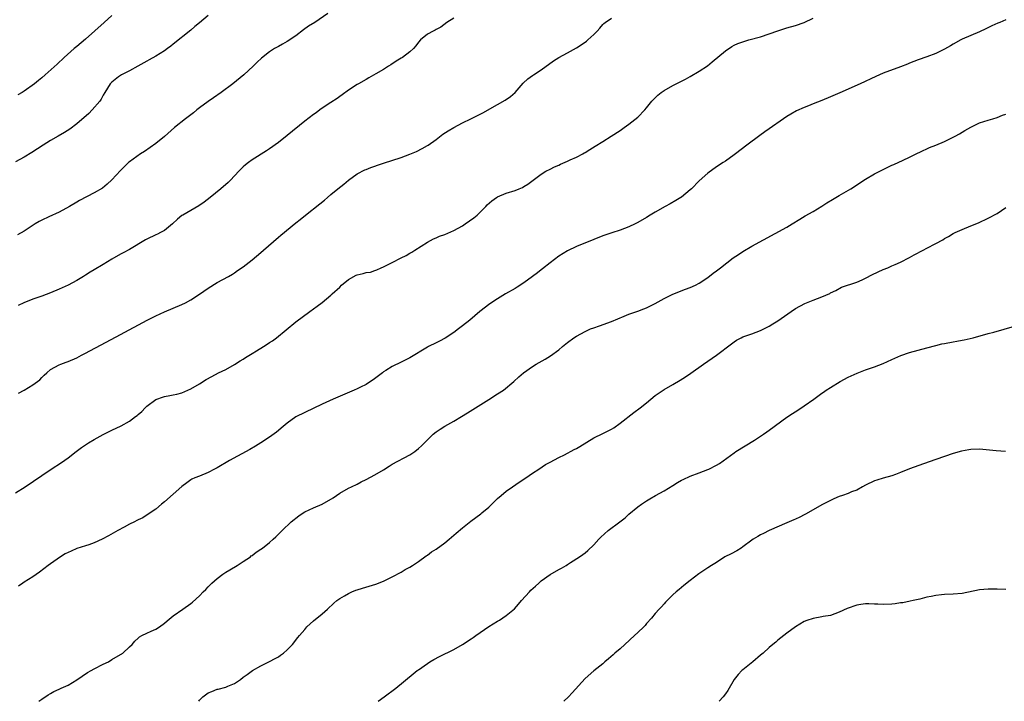
# Model space of a CAD drawing. Units: inches. Extents: x 2583000 to 2586000, y 1554000 to 1557000.
# Drawn here: x 2584504 to 2584729, y 1554000 to 1554156 of the extents above; entities that cross this region are included whole.
import ezdxf

# ---------------------------------------------------------------- set-up
doc = ezdxf.new("R2010")
doc.units = ezdxf.units.IN
doc.header["$MEASUREMENT"] = 0
doc.layers.add('LD25831554_10ft', color=254, linetype='Continuous')

msp = doc.modelspace()

# ---------------------------------------------------------------- linework, layer by layer
at = {"layer": 'LD25831554_10ft'}
for points, elevation in [([(2584547, 1554156.59), (2584545, 1554154.92), (2584543.93, 1554154.07), (2584543, 1554153.26), (2584539, 1554150), (2584538.42, 1554149.58), (2584537.69, 1554149), (2584537, 1554148.5), (2584535, 1554147.25), (2584533.55, 1554146.45), (2584533, 1554146.11), (2584530.94, 1554145), (2584529, 1554143.92), (2584527.19, 1554143), (2584527, 1554142.88), (2584526.54, 1554142.54), (2584525, 1554141.36), (2584524.83, 1554141.17), (2584524.65, 1554141), (2584523.41, 1554139), (2584523, 1554138.39), (2584522.55, 1554137.45), (2584522.25, 1554137), (2584520.52, 1554135), (2584519.77, 1554134.23), (2584517, 1554131.83), (2584515.38, 1554130.62), (2584514.17, 1554129.83), (2584512.71, 1554129), (2584511, 1554128.01), (2584509.32, 1554127), (2584506.7, 1554125.3), (2584505, 1554124.24), (2584503, 1554123.13)], 8000), ([(2584503, 1554047.63), (2584505.22, 1554049), (2584509, 1554051.59), (2584511.16, 1554053), (2584513.47, 1554054.53), (2584515, 1554055.59), (2584516.85, 1554057), (2584518.09, 1554057.91), (2584519, 1554058.56), (2584519.66, 1554059), (2584521, 1554059.81), (2584523, 1554060.89), (2584525, 1554061.9), (2584527.1, 1554062.9), (2584529, 1554063.97), (2584530.41, 1554065), (2584530.76, 1554065.24), (2584531, 1554065.46), (2584531.86, 1554066.14), (2584532.58, 1554067), (2584533, 1554067.35), (2584535, 1554068.89), (2584535.26, 1554069), (2584536.56, 1554069.44), (2584537, 1554069.61), (2584538.21, 1554069.79), (2584539, 1554069.95), (2584539.85, 1554070.15), (2584541, 1554070.44), (2584542.32, 1554071), (2584543, 1554071.32), (2584545, 1554072.5), (2584546.55, 1554073.45), (2584547.82, 1554074.18), (2584549.37, 1554075), (2584551, 1554075.79), (2584553, 1554076.87), (2584554.29, 1554077.71), (2584555, 1554078.15), (2584555.5, 1554078.5), (2584557, 1554079.43), (2584558.04, 1554080.04), (2584559.61, 1554081), (2584560.45, 1554081.55), (2584561, 1554081.89), (2584561.67, 1554082.33), (2584562.58, 1554083), (2584567, 1554086.6), (2584570.17, 1554089), (2584571.82, 1554090.18), (2584573, 1554091.07), (2584575, 1554092.69), (2584575.29, 1554093), (2584577, 1554094.58), (2584577.41, 1554095), (2584579, 1554096.31), (2584580.74, 1554097.26), (2584581, 1554097.39), (2584582.34, 1554097.66), (2584583, 1554097.9), (2584583.99, 1554098.01), (2584585, 1554098.38), (2584585.49, 1554098.51), (2584586.49, 1554099), (2584587, 1554099.22), (2584589, 1554100.2), (2584591, 1554101.24), (2584592.19, 1554101.81), (2584593, 1554102.32), (2584593.44, 1554102.56), (2584594.11, 1554103), (2584597, 1554104.79), (2584598.42, 1554105.58), (2584599, 1554105.82), (2584599.8, 1554106.2), (2584601, 1554106.61), (2584603, 1554107.46), (2584605, 1554108.59), (2584605.65, 1554109), (2584607.62, 1554110.38), (2584608.34, 1554111), (2584609, 1554111.61), (2584610.33, 1554113), (2584610.67, 1554113.33), (2584611.72, 1554114.28), (2584612.77, 1554115), (2584613, 1554115.14), (2584615, 1554115.99), (2584617, 1554116.65), (2584617.93, 1554117), (2584618.68, 1554117.32), (2584619, 1554117.51), (2584619.95, 1554118.05), (2584623, 1554120.36), (2584624.03, 1554121), (2584625, 1554121.52), (2584626.01, 1554121.99), (2584627, 1554122.44), (2584627.4, 1554122.6), (2584629, 1554123.3), (2584629.6, 1554123.6), (2584631, 1554124.22), (2584632.47, 1554125), (2584632.81, 1554125.19), (2584633, 1554125.32), (2584634.04, 1554125.96), (2584635.25, 1554126.75), (2584637, 1554127.84), (2584638.97, 1554129), (2584641, 1554130.33), (2584641.94, 1554131), (2584643, 1554131.77), (2584645, 1554133.34), (2584646.59, 1554135), (2584647, 1554135.47), (2584648.21, 1554137), (2584648.57, 1554137.43), (2584649.59, 1554138.41), (2584650.35, 1554139), (2584651, 1554139.48), (2584653, 1554140.59), (2584655, 1554141.57), (2584655.93, 1554142.07), (2584657, 1554142.62), (2584659, 1554143.83), (2584660.89, 1554145.11), (2584662.02, 1554145.98), (2584665, 1554148.48), (2584666.49, 1554149.51), (2584667, 1554149.78), (2584667.83, 1554150.17), (2584669, 1554150.59), (2584670.37, 1554151), (2584673, 1554151.73), (2584675, 1554152.4), (2584677, 1554153.09), (2584679, 1554153.72), (2584681, 1554154.31), (2584683, 1554155.01), (2584685, 1554155.99)], 8040), ([(2584574.27, 1554157), (2584571.28, 1554155), (2584569.89, 1554154.11), (2584568.73, 1554153.27), (2584567, 1554151.96), (2584565, 1554150.6), (2584563.97, 1554150.03), (2584563, 1554149.46), (2584562.69, 1554149.31), (2584562.13, 1554149), (2584561, 1554148.27), (2584559.15, 1554146.85), (2584558.12, 1554145.88), (2584557.24, 1554145), (2584555.09, 1554143), (2584552.63, 1554141), (2584549.91, 1554139), (2584548.19, 1554137.81), (2584547, 1554136.97), (2584545, 1554135.47), (2584544.39, 1554135), (2584543.62, 1554134.38), (2584541.78, 1554133), (2584539.29, 1554131), (2584537, 1554128.95), (2584535, 1554127.36), (2584532.44, 1554125.56), (2584531.52, 1554125), (2584529, 1554123.2), (2584528.77, 1554123), (2584527.91, 1554122.09), (2584527, 1554121.21), (2584525, 1554119.03), (2584523.96, 1554118.04), (2584522.83, 1554117.17), (2584521, 1554116.08), (2584517.65, 1554114.35), (2584517, 1554113.99), (2584515.35, 1554113), (2584513, 1554111.7), (2584510.58, 1554110.58), (2584509, 1554109.87), (2584508.42, 1554109.57), (2584507.49, 1554109), (2584505, 1554107.34), (2584503.47, 1554106.53)], 8010), ([(2584525, 1554156.6), (2584523.21, 1554155), (2584519, 1554151.16), (2584517, 1554149.46), (2584516.43, 1554149), (2584514.15, 1554147), (2584512.52, 1554145.48), (2584509.77, 1554143), (2584509, 1554142.36), (2584508.28, 1554141.72), (2584507.37, 1554141), (2584505, 1554139.27), (2584504.56, 1554139), (2584503.57, 1554138.43)], 7990), ([(2584603, 1554155.99), (2584601.44, 1554155), (2584600.07, 1554153.93), (2584599, 1554153.37), (2584598.78, 1554153.22), (2584598.3, 1554153), (2584597, 1554152.28), (2584595.46, 1554151), (2584595, 1554150.47), (2584594.39, 1554149.61), (2584593.82, 1554149), (2584593, 1554148.27), (2584591.3, 1554147), (2584591, 1554146.83), (2584589.88, 1554146.12), (2584588.66, 1554145.34), (2584588.15, 1554145), (2584587, 1554144.28), (2584585.24, 1554143.24), (2584583.65, 1554142.35), (2584583, 1554141.95), (2584581.26, 1554141), (2584581, 1554140.83), (2584579, 1554139.53), (2584577.56, 1554138.44), (2584577, 1554138.06), (2584576.39, 1554137.61), (2584575, 1554136.74), (2584573, 1554135.41), (2584572.43, 1554135), (2584571.62, 1554134.38), (2584571, 1554133.95), (2584569, 1554132.41), (2584565, 1554129.18), (2584563, 1554127.61), (2584561, 1554126.15), (2584560.31, 1554125.69), (2584557, 1554123.59), (2584556.19, 1554123), (2584555.53, 1554122.47), (2584555, 1554122.03), (2584553.95, 1554121), (2584552.06, 1554119), (2584551.52, 1554118.48), (2584549.86, 1554117), (2584547.41, 1554115), (2584546.03, 1554113.97), (2584544.85, 1554113.15), (2584543, 1554112.06), (2584541.16, 1554111), (2584541, 1554110.89), (2584539.95, 1554110.05), (2584538.8, 1554109), (2584537, 1554107.52), (2584536.1, 1554107), (2584535.38, 1554106.62), (2584535, 1554106.46), (2584533, 1554105.49), (2584532.68, 1554105.32), (2584529, 1554103.17), (2584527.59, 1554102.41), (2584527, 1554102.11), (2584525, 1554100.97), (2584523, 1554099.76), (2584521, 1554098.51), (2584520.05, 1554097.95), (2584519, 1554097.27), (2584518.55, 1554097), (2584517, 1554096.09), (2584515, 1554095.02), (2584513, 1554094.09), (2584511, 1554093.24), (2584509, 1554092.48), (2584507, 1554091.79), (2584504.9, 1554091), (2584503.62, 1554090.38)], 8020), ([(2584503.67, 1554070.33), (2584505, 1554071.03), (2584507, 1554072.22), (2584508.06, 1554073), (2584508.57, 1554073.43), (2584509, 1554073.92), (2584509.57, 1554074.43), (2584510.14, 1554075), (2584511, 1554075.72), (2584513, 1554076.84), (2584513.37, 1554077), (2584514.57, 1554077.43), (2584515, 1554077.6), (2584517, 1554078.45), (2584518.1, 1554079), (2584519, 1554079.46), (2584520, 1554080), (2584522.58, 1554081.42), (2584527, 1554083.76), (2584533.04, 1554087), (2584535, 1554088.01), (2584537, 1554088.95), (2584541, 1554090.61), (2584541.81, 1554091), (2584543, 1554091.66), (2584545, 1554092.96), (2584547, 1554094.32), (2584549, 1554095.58), (2584551.61, 1554097), (2584552.5, 1554097.5), (2584553, 1554097.83), (2584553.68, 1554098.32), (2584555, 1554099.2), (2584557, 1554100.78), (2584559, 1554102.46), (2584559.59, 1554103), (2584561.87, 1554105), (2584563, 1554105.95), (2584563.59, 1554106.41), (2584567, 1554109.22), (2584568, 1554110), (2584569.22, 1554111), (2584572.44, 1554113.56), (2584573.55, 1554114.45), (2584574.18, 1554115), (2584575, 1554115.67), (2584576.57, 1554117), (2584577.91, 1554118.09), (2584579, 1554118.95), (2584581, 1554120.39), (2584582.69, 1554121.31), (2584583, 1554121.44), (2584584.12, 1554121.88), (2584585, 1554122.2), (2584585.6, 1554122.4), (2584587, 1554122.88), (2584591, 1554124.19), (2584593, 1554124.9), (2584594.48, 1554125.52), (2584595.82, 1554126.18), (2584597, 1554126.86), (2584597.21, 1554127), (2584599, 1554128.27), (2584600.54, 1554129.46), (2584601.74, 1554130.26), (2584603, 1554131.01), (2584605, 1554132.07), (2584606.9, 1554133), (2584609.62, 1554134.38), (2584613, 1554136.23), (2584614.77, 1554137.23), (2584615.95, 1554138.05), (2584617.01, 1554138.99), (2584618.87, 1554141.13), (2584619.89, 1554142.11), (2584621, 1554142.84), (2584621.23, 1554143), (2584623, 1554144.13), (2584625.81, 1554146.19), (2584627, 1554146.96), (2584629, 1554148.04), (2584631, 1554149.18), (2584632.1, 1554149.9), (2584633.28, 1554150.72), (2584633.63, 1554151), (2584635, 1554152.23), (2584635.72, 1554153), (2584636.33, 1554153.67), (2584637, 1554154.48), (2584637.26, 1554154.74), (2584637.58, 1554155), (2584639, 1554155.95)], 8030), ([(2584729, 1554155.59), (2584727.63, 1554155), (2584727.18, 1554154.82), (2584725.8, 1554154.2), (2584724.47, 1554153.53), (2584723, 1554152.85), (2584721, 1554152.02), (2584719, 1554151.14), (2584718.72, 1554151), (2584717, 1554150.02), (2584716.37, 1554149.63), (2584715, 1554148.86), (2584713, 1554147.87), (2584711, 1554147.14), (2584709, 1554146.47), (2584707, 1554145.68), (2584706.53, 1554145.47), (2584705, 1554144.84), (2584701, 1554143.39), (2584699.32, 1554142.68), (2584695.77, 1554141), (2584691.1, 1554138.9), (2584689, 1554138), (2584687, 1554137.17), (2584685, 1554136.39), (2584683.96, 1554135.96), (2584683, 1554135.58), (2584681.23, 1554134.77), (2584679.92, 1554134.08), (2584679, 1554133.5), (2584678.27, 1554133), (2584675, 1554130.66), (2584674, 1554130), (2584672.83, 1554129.17), (2584669.91, 1554127), (2584667.31, 1554125), (2584667, 1554124.74), (2584665, 1554123.29), (2584664.53, 1554123), (2584663, 1554121.99), (2584661, 1554120.6), (2584659, 1554118.83), (2584657.24, 1554117), (2584657, 1554116.79), (2584655, 1554115.11), (2584654.84, 1554115), (2584653.7, 1554114.3), (2584652.41, 1554113.59), (2584651.28, 1554113), (2584649, 1554111.7), (2584647.82, 1554111), (2584647, 1554110.48), (2584645, 1554109.29), (2584644.43, 1554109), (2584643, 1554108.33), (2584641, 1554107.57), (2584639.06, 1554106.94), (2584637, 1554106.26), (2584635, 1554105.47), (2584631, 1554103.83), (2584629, 1554102.88), (2584627, 1554101.61), (2584625, 1554100.1), (2584623.28, 1554098.72), (2584623, 1554098.51), (2584622.16, 1554097.84), (2584621, 1554096.96), (2584619, 1554095.52), (2584617.48, 1554094.52), (2584617, 1554094.23), (2584614.86, 1554093), (2584613, 1554091.91), (2584611.22, 1554090.78), (2584609, 1554089.01), (2584606.67, 1554087), (2584605, 1554085.69), (2584604.1, 1554085), (2584603, 1554084.21), (2584601.08, 1554082.92), (2584599.78, 1554082.22), (2584599, 1554081.83), (2584597.23, 1554081), (2584597, 1554080.87), (2584593, 1554078.39), (2584591, 1554077.4), (2584589, 1554076.44), (2584587.49, 1554075.49), (2584587, 1554075.2), (2584586.72, 1554075), (2584584.61, 1554073.39), (2584584.05, 1554073), (2584583, 1554072.36), (2584581.7, 1554071.7), (2584581, 1554071.32), (2584580.29, 1554071), (2584576.54, 1554069.46), (2584575.48, 1554069), (2584573, 1554067.86), (2584569, 1554065.96), (2584567, 1554064.91), (2584565, 1554063.52), (2584563.64, 1554062.36), (2584563, 1554061.85), (2584562.54, 1554061.46), (2584561, 1554060.3), (2584559.02, 1554058.98), (2584557.78, 1554058.22), (2584556.51, 1554057.49), (2584551.83, 1554055), (2584549, 1554053.31), (2584548.41, 1554053), (2584547, 1554052.22), (2584545, 1554051.42), (2584543.9, 1554051), (2584543.28, 1554050.72), (2584543, 1554050.55), (2584542.12, 1554049.88), (2584541, 1554049.06), (2584537, 1554045.56), (2584536.32, 1554045), (2584535, 1554043.87), (2584533.31, 1554042.69), (2584532.08, 1554041.92), (2584531, 1554041.43), (2584530.73, 1554041.27), (2584530.14, 1554041), (2584529, 1554040.43), (2584527.79, 1554039.79), (2584526.37, 1554039), (2584524.22, 1554037.78), (2584522.78, 1554037), (2584521, 1554036.15), (2584519.74, 1554035.74), (2584519, 1554035.47), (2584517, 1554034.86), (2584515.69, 1554034.31), (2584514.36, 1554033.64), (2584513.31, 1554033), (2584511, 1554031.41), (2584510.43, 1554031), (2584508.52, 1554029.48), (2584507, 1554028.41), (2584505, 1554027.19), (2584504.71, 1554027), (2584503.72, 1554026.28)], 8050), ([(2584508.33, 1554000), (2584509, 1554000.49), (2584510.5, 1554001.5), (2584511, 1554001.8), (2584511.78, 1554002.22), (2584513, 1554002.76), (2584513.46, 1554003), (2584515, 1554003.69), (2584517, 1554004.92), (2584519.44, 1554006.56), (2584520.26, 1554007), (2584521, 1554007.45), (2584523, 1554008.46), (2584524.22, 1554009), (2584525, 1554009.51), (2584527.47, 1554011), (2584529, 1554012.44), (2584529.62, 1554013), (2584530.24, 1554013.76), (2584531, 1554014.4), (2584531.31, 1554014.69), (2584531.85, 1554015), (2584533, 1554015.58), (2584533.99, 1554015.99), (2584535, 1554016.45), (2584535.85, 1554017), (2584537, 1554017.83), (2584537.61, 1554018.39), (2584539, 1554019.51), (2584541.18, 1554021), (2584543, 1554022.32), (2584543.38, 1554022.62), (2584545, 1554024.07), (2584545.86, 1554025), (2584546.44, 1554025.56), (2584547, 1554026.17), (2584547.42, 1554026.58), (2584547.8, 1554027), (2584549, 1554028.04), (2584550.3, 1554029), (2584551, 1554029.48), (2584551.95, 1554030.05), (2584553.57, 1554031), (2584555, 1554031.93), (2584556.6, 1554033), (2584556.82, 1554033.18), (2584557, 1554033.3), (2584557.94, 1554034.06), (2584559, 1554034.73), (2584559.37, 1554035), (2584561, 1554036.27), (2584561.83, 1554037), (2584562.43, 1554037.57), (2584563.43, 1554038.57), (2584563.83, 1554039), (2584565.93, 1554041), (2584567.64, 1554042.36), (2584568.62, 1554043), (2584569, 1554043.23), (2584571, 1554044.19), (2584572.97, 1554045.03), (2584575.51, 1554046.49), (2584577, 1554047.49), (2584579, 1554048.63), (2584579.71, 1554049), (2584581, 1554049.61), (2584581.9, 1554050.1), (2584583, 1554050.62), (2584585, 1554051.69), (2584587, 1554052.88), (2584588.29, 1554053.71), (2584589, 1554054.12), (2584593, 1554056.27), (2584594.12, 1554057), (2584595, 1554057.69), (2584595.65, 1554058.35), (2584596.33, 1554059), (2584598.35, 1554061), (2584599, 1554061.51), (2584599.88, 1554062.12), (2584601, 1554062.83), (2584603, 1554063.96), (2584604.79, 1554065), (2584606.17, 1554065.83), (2584611, 1554068.94), (2584613, 1554070.18), (2584614.4, 1554071), (2584616.72, 1554073), (2584617.89, 1554074.11), (2584618.95, 1554075), (2584621, 1554076.44), (2584621.84, 1554077), (2584623.85, 1554078.15), (2584625.09, 1554078.91), (2584627, 1554080.27), (2584627.83, 1554081), (2584629, 1554081.93), (2584630.42, 1554083), (2584631, 1554083.36), (2584633, 1554084.44), (2584634.25, 1554085), (2584635, 1554085.3), (2584636.3, 1554085.7), (2584639, 1554086.68), (2584641.92, 1554087.92), (2584643, 1554088.35), (2584645, 1554089.1), (2584646.4, 1554089.6), (2584647, 1554089.86), (2584649, 1554090.84), (2584651, 1554091.97), (2584653, 1554092.94), (2584655.93, 1554094.07), (2584657, 1554094.45), (2584658.18, 1554095), (2584659, 1554095.43), (2584661, 1554096.78), (2584662.24, 1554097.76), (2584663, 1554098.3), (2584663.92, 1554099), (2584666.78, 1554101.22), (2584667.96, 1554102.04), (2584669, 1554102.72), (2584671, 1554103.88), (2584679, 1554108.28), (2584680.25, 1554109), (2584681.96, 1554110.04), (2584683.18, 1554110.82), (2584685, 1554111.86), (2584687, 1554113.03), (2584688.19, 1554113.81), (2584689.44, 1554114.56), (2584690.2, 1554115), (2584691, 1554115.49), (2584693.65, 1554117), (2584697, 1554119.24), (2584699, 1554120.42), (2584702.06, 1554121.94), (2584703, 1554122.37), (2584703.41, 1554122.59), (2584705.54, 1554123.54), (2584707, 1554124.23), (2584708.86, 1554125.14), (2584709.37, 1554125.37), (2584711.58, 1554126.42), (2584713, 1554126.96), (2584715, 1554127.8), (2584716.55, 1554128.55), (2584717, 1554128.77), (2584717.41, 1554129), (2584718.41, 1554129.59), (2584719, 1554129.92), (2584719.66, 1554130.34), (2584721, 1554131.11), (2584723, 1554132.05), (2584725, 1554132.7), (2584726.07, 1554133), (2584727, 1554133.29), (2584728.22, 1554133.78), (2584729, 1554134.06)], 8060), ([(2584544.81, 1554000), (2584545, 1554000.24), (2584545.73, 1554001), (2584547, 1554001.97), (2584547.79, 1554002.21), (2584549, 1554002.77), (2584549.23, 1554002.77), (2584551, 1554003.22), (2584551.44, 1554003.44), (2584553, 1554004.05), (2584554.38, 1554005), (2584555, 1554005.48), (2584555.84, 1554006.16), (2584557.12, 1554007), (2584559, 1554008.11), (2584561, 1554009.07), (2584562.25, 1554009.75), (2584563, 1554010.18), (2584563.49, 1554010.51), (2584564.14, 1554011), (2584565, 1554011.77), (2584566.22, 1554013), (2584567.46, 1554014.54), (2584567.82, 1554015), (2584569, 1554016.43), (2584569.52, 1554017), (2584570.28, 1554017.72), (2584571, 1554018.35), (2584573, 1554020), (2584574.18, 1554021), (2584575.63, 1554022.37), (2584576.36, 1554023), (2584577, 1554023.49), (2584578.1, 1554024.1), (2584579, 1554024.65), (2584579.79, 1554025), (2584580.66, 1554025.34), (2584581, 1554025.44), (2584582.16, 1554025.84), (2584583.72, 1554026.28), (2584585.25, 1554026.75), (2584587, 1554027.43), (2584589, 1554028.4), (2584591, 1554029.5), (2584591.94, 1554030.06), (2584593, 1554030.64), (2584593.58, 1554031), (2584595, 1554031.95), (2584596.76, 1554033.24), (2584597, 1554033.39), (2584597.91, 1554034.09), (2584599, 1554034.77), (2584601, 1554036.2), (2584601.99, 1554037), (2584603.59, 1554038.41), (2584605, 1554039.64), (2584606.88, 1554041.12), (2584609.2, 1554042.8), (2584609.45, 1554043), (2584611, 1554044.34), (2584611.71, 1554045), (2584613, 1554046.29), (2584613.8, 1554047), (2584615, 1554047.99), (2584616.4, 1554049), (2584617.96, 1554050.04), (2584619.49, 1554051), (2584621, 1554052.07), (2584622.43, 1554053), (2584623.95, 1554054.05), (2584625, 1554054.56), (2584627, 1554055.64), (2584628.26, 1554056.26), (2584630.5, 1554057.5), (2584631, 1554057.71), (2584631.81, 1554058.19), (2584635, 1554060.17), (2584637, 1554061.11), (2584639, 1554062.1), (2584639.57, 1554062.43), (2584641, 1554063.48), (2584644.09, 1554065.91), (2584645.52, 1554067), (2584647, 1554068.17), (2584649, 1554069.78), (2584651, 1554071.15), (2584653, 1554072.33), (2584654.67, 1554073.33), (2584655.89, 1554074.11), (2584657.08, 1554074.92), (2584660.01, 1554077), (2584663.01, 1554078.99), (2584666.4, 1554081.6), (2584667, 1554082.09), (2584667.55, 1554082.45), (2584668.57, 1554083), (2584669, 1554083.2), (2584671, 1554083.93), (2584673, 1554084.69), (2584674.57, 1554085.43), (2584675, 1554085.66), (2584675.84, 1554086.16), (2584677, 1554086.89), (2584679.98, 1554089), (2584681, 1554089.65), (2584683.15, 1554090.85), (2584685, 1554091.62), (2584687, 1554092.37), (2584688.86, 1554093.14), (2584689, 1554093.22), (2584690.18, 1554093.82), (2584691.48, 1554094.52), (2584695, 1554095.68), (2584696.2, 1554096.2), (2584697, 1554096.57), (2584698.58, 1554097.42), (2584701, 1554098.58), (2584702.06, 1554099), (2584703, 1554099.39), (2584703.71, 1554099.71), (2584705, 1554100.25), (2584707, 1554101.3), (2584708.09, 1554101.91), (2584710.14, 1554103), (2584711, 1554103.43), (2584713, 1554104.51), (2584714.61, 1554105.39), (2584715, 1554105.65), (2584715.91, 1554106.09), (2584717, 1554106.77), (2584717.45, 1554107), (2584719, 1554107.75), (2584721, 1554108.59), (2584722.73, 1554109.27), (2584725, 1554110.28), (2584727, 1554111.4), (2584729, 1554112.72)], 8070), ([(2584585.79, 1554000), (2584587.15, 1554001), (2584589.81, 1554003), (2584593.76, 1554006.24), (2584594.7, 1554007), (2584595, 1554007.22), (2584597, 1554008.63), (2584597.55, 1554009), (2584598.45, 1554009.55), (2584599.75, 1554010.25), (2584603, 1554011.82), (2584605, 1554012.96), (2584607, 1554014.29), (2584607.44, 1554014.56), (2584608.03, 1554015), (2584611, 1554017.05), (2584613, 1554018.32), (2584613.44, 1554018.56), (2584615, 1554019.56), (2584616.87, 1554021.13), (2584617.8, 1554022.2), (2584618.45, 1554023), (2584620.29, 1554025), (2584620.64, 1554025.36), (2584621.68, 1554026.32), (2584622.43, 1554027), (2584623, 1554027.48), (2584625, 1554028.92), (2584627, 1554030.12), (2584627.58, 1554030.42), (2584628.64, 1554031), (2584629, 1554031.25), (2584629.69, 1554031.69), (2584631.68, 1554033), (2584632.45, 1554033.55), (2584633, 1554033.89), (2584633.58, 1554034.42), (2584635, 1554035.69), (2584636.12, 1554037), (2584636.56, 1554037.44), (2584638.28, 1554039), (2584640.95, 1554041), (2584642.11, 1554041.89), (2584643, 1554042.71), (2584645, 1554044.37), (2584645.85, 1554045), (2584647, 1554045.78), (2584647.75, 1554046.25), (2584649.02, 1554046.98), (2584651, 1554048.05), (2584653, 1554049.26), (2584654.06, 1554049.94), (2584655, 1554050.46), (2584655.36, 1554050.64), (2584657, 1554051.41), (2584659, 1554052.17), (2584661, 1554052.9), (2584661.24, 1554053), (2584663, 1554053.88), (2584663.69, 1554054.31), (2584667, 1554056.75), (2584667.38, 1554057), (2584671.63, 1554059.63), (2584673, 1554060.51), (2584673.73, 1554061), (2584674.46, 1554061.54), (2584675, 1554061.91), (2584679, 1554064.85), (2584680.28, 1554065.72), (2584681.53, 1554066.47), (2584683, 1554067.46), (2584685.15, 1554069), (2584687, 1554070.37), (2584687.4, 1554070.6), (2584687.99, 1554071), (2584689, 1554071.65), (2584691.23, 1554073), (2584693, 1554073.97), (2584695.05, 1554074.95), (2584697, 1554075.66), (2584699, 1554076.36), (2584701, 1554077.12), (2584703, 1554078.01), (2584703.66, 1554078.34), (2584705.04, 1554078.96), (2584707, 1554079.67), (2584709, 1554080.2), (2584711, 1554080.71), (2584713, 1554081.25), (2584714.41, 1554081.59), (2584715, 1554081.72), (2584717, 1554082.08), (2584717.81, 1554082.19), (2584719, 1554082.44), (2584719.49, 1554082.51), (2584721.57, 1554083), (2584725, 1554083.95), (2584726.28, 1554084.28), (2584731, 1554085.67)], 8080), ([(2584728.93, 1554057.07), (2584726.8, 1554057.2), (2584723, 1554057.53), (2584721, 1554057.51), (2584720.55, 1554057.45), (2584718.87, 1554057.13), (2584717, 1554056.54), (2584713, 1554055.2), (2584710.23, 1554054.23), (2584707, 1554053.06), (2584705, 1554052.24), (2584703.81, 1554051.81), (2584703, 1554051.48), (2584701, 1554050.91), (2584699.54, 1554050.46), (2584699, 1554050.31), (2584697, 1554049.38), (2584696.32, 1554049), (2584695, 1554048.23), (2584693.79, 1554047.79), (2584693, 1554047.45), (2584691.75, 1554047), (2584691, 1554046.75), (2584689.76, 1554046.24), (2584689, 1554045.88), (2584687, 1554044.84), (2584685, 1554043.72), (2584683.28, 1554042.72), (2584683, 1554042.59), (2584681.97, 1554042.03), (2584681, 1554041.61), (2584680.59, 1554041.41), (2584679, 1554040.78), (2584675.01, 1554039), (2584673.7, 1554038.3), (2584673, 1554038.02), (2584672.39, 1554037.61), (2584671.32, 1554037), (2584671, 1554036.79), (2584669, 1554035.26), (2584668.58, 1554035), (2584667.64, 1554034.36), (2584666.32, 1554033.68), (2584664.88, 1554033), (2584663, 1554031.71), (2584661.85, 1554031), (2584661, 1554030.44), (2584660.1, 1554029.9), (2584658.93, 1554029.07), (2584657, 1554027.56), (2584655.54, 1554026.46), (2584654.45, 1554025.55), (2584653.74, 1554025), (2584653, 1554024.32), (2584651.36, 1554022.64), (2584651, 1554022.26), (2584650.44, 1554021.56), (2584649.86, 1554021), (2584649, 1554020.04), (2584648.14, 1554019), (2584647, 1554017.74), (2584646.67, 1554017.33), (2584646.38, 1554017), (2584645, 1554015.71), (2584644.27, 1554015), (2584642.08, 1554013), (2584641, 1554011.95), (2584639.8, 1554011), (2584639.4, 1554010.6), (2584638.33, 1554009.67), (2584637.49, 1554009), (2584637, 1554008.55), (2584635, 1554006.96), (2584633, 1554005.23), (2584630.07, 1554001.93), (2584629.22, 1554001), (2584628.15, 1554000)], 8090), ([(2584729, 1554025.51), (2584727, 1554025.57), (2584725, 1554025.6), (2584723, 1554025.42), (2584719, 1554024.61), (2584717, 1554024.45), (2584715, 1554024.39), (2584714.29, 1554024.29), (2584713, 1554024.17), (2584711.93, 1554023.93), (2584711, 1554023.76), (2584709.35, 1554023.35), (2584709, 1554023.28), (2584707.87, 1554023), (2584707.15, 1554022.85), (2584705.49, 1554022.51), (2584705, 1554022.45), (2584703.75, 1554022.25), (2584703, 1554022.2), (2584701, 1554022.12), (2584699.8, 1554022.2), (2584699, 1554022.19), (2584697.73, 1554022.27), (2584697, 1554022.24), (2584695.89, 1554022.11), (2584695, 1554021.96), (2584692.81, 1554021.19), (2584691, 1554020.34), (2584689, 1554019.6), (2584687.33, 1554019.33), (2584687, 1554019.26), (2584685, 1554018.94), (2584683.58, 1554018.42), (2584683, 1554018.19), (2584681, 1554017.03), (2584679, 1554015.58), (2584677, 1554013.98), (2584676.5, 1554013.5), (2584675.85, 1554013), (2584675, 1554012.26), (2584673.61, 1554011), (2584673, 1554010.51), (2584671.23, 1554009), (2584669, 1554007.21), (2584668.76, 1554007), (2584667.89, 1554006.11), (2584667.04, 1554005), (2584665.53, 1554002.47), (2584665, 1554001.71), (2584664.48, 1554001), (2584663.56, 1554000)], 8100)]:
    msp.add_lwpolyline(points, dxfattribs=dict(at, elevation=elevation))

doc.saveas('drawing.dxf')
